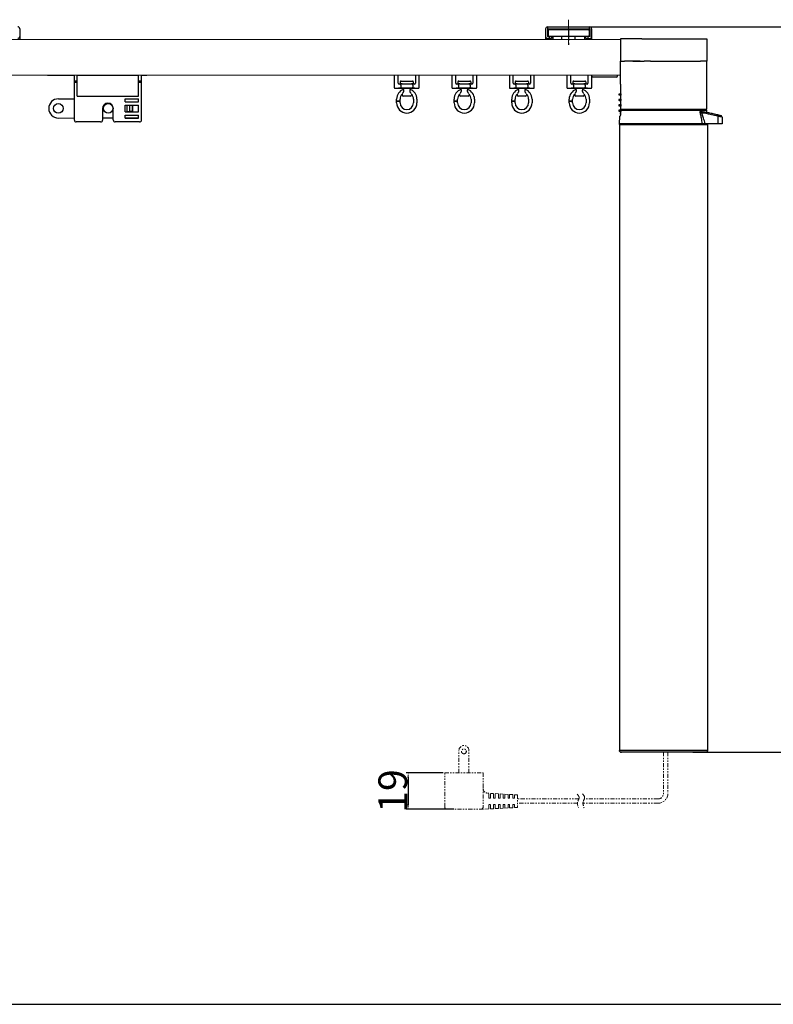
# Model space of a CAD drawing. Units: inches. Extents: x 4721 to 6021, y 1301 to 2232.
# Drawn here: x 5225 to 5618, y 1346 to 1859 of the extents above; entities that cross this region are included whole.
import ezdxf

# ---------------------------------------------------------------- set-up
doc = ezdxf.new("R2010")
doc.units = ezdxf.units.IN
doc.header["$MEASUREMENT"] = 0
for name, pattern in [('AI-Linetype-1', [5.644448, 2.116668, -0.705556, 0.705556, -0.705556, 0.705556, -0.705556]), ('AI-Linetype-10', [5.644448, 2.116668, -0.705556, 0.705556, -0.705556, 0.705556, -0.705556]), ('AI-Linetype-11', [5.644448, 2.116668, -0.705556, 0.705556, -0.705556, 0.705556, -0.705556]), ('AI-Linetype-12', [5.644448, 2.116668, -0.705556, 0.705556, -0.705556, 0.705556, -0.705556]), ('AI-Linetype-13', [5.644448, 2.116668, -0.705556, 0.705556, -0.705556, 0.705556, -0.705556]), ('AI-Linetype-14', [5.644448, 2.116668, -0.705556, 0.705556, -0.705556, 0.705556, -0.705556]), ('AI-Linetype-15', [5.644448, 2.116668, -0.705556, 0.705556, -0.705556, 0.705556, -0.705556]), ('AI-Linetype-16', [5.644448, 2.116668, -0.705556, 0.705556, -0.705556, 0.705556, -0.705556]), ('AI-Linetype-17', [5.644448, 2.116668, -0.705556, 0.705556, -0.705556, 0.705556, -0.705556]), ('AI-Linetype-18', [5.644448, 2.116668, -0.705556, 0.705556, -0.705556, 0.705556, -0.705556]), ('AI-Linetype-19', [5.644448, 2.116668, -0.705556, 0.705556, -0.705556, 0.705556, -0.705556]), ('AI-Linetype-2', [5.644448, 2.116668, -0.705556, 0.705556, -0.705556, 0.705556, -0.705556]), ('AI-Linetype-20', [5.644448, 2.116668, -0.705556, 0.705556, -0.705556, 0.705556, -0.705556]), ('AI-Linetype-21', [5.644448, 2.116668, -0.705556, 0.705556, -0.705556, 0.705556, -0.705556]), ('AI-Linetype-22', [5.644448, 2.116668, -0.705556, 0.705556, -0.705556, 0.705556, -0.705556]), ('AI-Linetype-23', [5.644448, 2.116668, -0.705556, 0.705556, -0.705556, 0.705556, -0.705556]), ('AI-Linetype-24', [5.644448, 2.116668, -0.705556, 0.705556, -0.705556, 0.705556, -0.705556]), ('AI-Linetype-25', [5.644448, 2.116668, -0.705556, 0.705556, -0.705556, 0.705556, -0.705556]), ('AI-Linetype-26', [5.644448, 2.116668, -0.705556, 0.705556, -0.705556, 0.705556, -0.705556]), ('AI-Linetype-27', [5.644448, 2.116668, -0.705556, 0.705556, -0.705556, 0.705556, -0.705556]), ('AI-Linetype-28', [5.644448, 2.116668, -0.705556, 0.705556, -0.705556, 0.705556, -0.705556]), ('AI-Linetype-29', [5.644448, 2.116668, -0.705556, 0.705556, -0.705556, 0.705556, -0.705556]), ('AI-Linetype-3', [5.644448, 2.116668, -0.705556, 0.705556, -0.705556, 0.705556, -0.705556]), ('AI-Linetype-30', [5.644448, 2.116668, -0.705556, 0.705556, -0.705556, 0.705556, -0.705556]), ('AI-Linetype-31', [5.644448, 2.116668, -0.705556, 0.705556, -0.705556, 0.705556, -0.705556]), ('AI-Linetype-32', [5.644448, 2.116668, -0.705556, 0.705556, -0.705556, 0.705556, -0.705556]), ('AI-Linetype-33', [5.644448, 2.116668, -0.705556, 0.705556, -0.705556, 0.705556, -0.705556]), ('AI-Linetype-34', [5.644448, 2.116668, -0.705556, 0.705556, -0.705556, 0.705556, -0.705556]), ('AI-Linetype-35', [5.644448, 2.116668, -0.705556, 0.705556, -0.705556, 0.705556, -0.705556]), ('AI-Linetype-36', [5.644448, 2.116668, -0.705556, 0.705556, -0.705556, 0.705556, -0.705556]), ('AI-Linetype-37', [5.644448, 2.116668, -0.705556, 0.705556, -0.705556, 0.705556, -0.705556]), ('AI-Linetype-38', [5.644448, 2.116668, -0.705556, 0.705556, -0.705556, 0.705556, -0.705556]), ('AI-Linetype-39', [5.644448, 2.116668, -0.705556, 0.705556, -0.705556, 0.705556, -0.705556]), ('AI-Linetype-4', [5.644448, 2.116668, -0.705556, 0.705556, -0.705556, 0.705556, -0.705556]), ('AI-Linetype-40', [5.644448, 2.116668, -0.705556, 0.705556, -0.705556, 0.705556, -0.705556]), ('AI-Linetype-41', [5.644448, 2.116668, -0.705556, 0.705556, -0.705556, 0.705556, -0.705556]), ('AI-Linetype-42', [5.644448, 2.116668, -0.705556, 0.705556, -0.705556, 0.705556, -0.705556]), ('AI-Linetype-43', [5.644448, 2.116668, -0.705556, 0.705556, -0.705556, 0.705556, -0.705556]), ('AI-Linetype-44', [5.644448, 2.116668, -0.705556, 0.705556, -0.705556, 0.705556, -0.705556]), ('AI-Linetype-45', [5.644448, 2.116668, -0.705556, 0.705556, -0.705556, 0.705556, -0.705556]), ('AI-Linetype-46', [5.644448, 2.116668, -0.705556, 0.705556, -0.705556, 0.705556, -0.705556]), ('AI-Linetype-47', [5.644448, 2.116668, -0.705556, 0.705556, -0.705556, 0.705556, -0.705556]), ('AI-Linetype-48', [5.644448, 2.116668, -0.705556, 0.705556, -0.705556, 0.705556, -0.705556]), ('AI-Linetype-49', [5.644448, 2.116668, -0.705556, 0.705556, -0.705556, 0.705556, -0.705556]), ('AI-Linetype-5', [5.644448, 2.116668, -0.705556, 0.705556, -0.705556, 0.705556, -0.705556]), ('AI-Linetype-50', [5.644448, 2.116668, -0.705556, 0.705556, -0.705556, 0.705556, -0.705556]), ('AI-Linetype-51', [5.644448, 2.116668, -0.705556, 0.705556, -0.705556, 0.705556, -0.705556]), ('AI-Linetype-52', [5.644448, 2.116668, -0.705556, 0.705556, -0.705556, 0.705556, -0.705556]), ('AI-Linetype-53', [5.644448, 2.116668, -0.705556, 0.705556, -0.705556, 0.705556, -0.705556]), ('AI-Linetype-54', [5.644448, 2.116668, -0.705556, 0.705556, -0.705556, 0.705556, -0.705556]), ('AI-Linetype-55', [5.644448, 2.116668, -0.705556, 0.705556, -0.705556, 0.705556, -0.705556]), ('AI-Linetype-56', [5.644448, 2.116668, -0.705556, 0.705556, -0.705556, 0.705556, -0.705556]), ('AI-Linetype-57', [5.644448, 2.116668, -0.705556, 0.705556, -0.705556, 0.705556, -0.705556]), ('AI-Linetype-58', [5.644448, 2.116668, -0.705556, 0.705556, -0.705556, 0.705556, -0.705556]), ('AI-Linetype-59', [5.644448, 2.116668, -0.705556, 0.705556, -0.705556, 0.705556, -0.705556]), ('AI-Linetype-6', [5.644448, 2.116668, -0.705556, 0.705556, -0.705556, 0.705556, -0.705556]), ('AI-Linetype-60', [5.644448, 2.116668, -0.705556, 0.705556, -0.705556, 0.705556, -0.705556]), ('AI-Linetype-61', [5.644448, 2.116668, -0.705556, 0.705556, -0.705556, 0.705556, -0.705556]), ('AI-Linetype-62', [5.644448, 2.116668, -0.705556, 0.705556, -0.705556, 0.705556, -0.705556]), ('AI-Linetype-63', [5.644448, 2.116668, -0.705556, 0.705556, -0.705556, 0.705556, -0.705556]), ('AI-Linetype-64', [5.644448, 2.116668, -0.705556, 0.705556, -0.705556, 0.705556, -0.705556]), ('AI-Linetype-65', [5.644448, 2.116668, -0.705556, 0.705556, -0.705556, 0.705556, -0.705556]), ('AI-Linetype-66', [5.644448, 2.116668, -0.705556, 0.705556, -0.705556, 0.705556, -0.705556]), ('AI-Linetype-67', [5.644448, 2.116668, -0.705556, 0.705556, -0.705556, 0.705556, -0.705556]), ('AI-Linetype-68', [5.644448, 2.116668, -0.705556, 0.705556, -0.705556, 0.705556, -0.705556]), ('AI-Linetype-7', [5.644448, 2.116668, -0.705556, 0.705556, -0.705556, 0.705556, -0.705556]), ('AI-Linetype-8', [5.644448, 2.116668, -0.705556, 0.705556, -0.705556, 0.705556, -0.705556]), ('AI-Linetype-9', [5.644448, 2.116668, -0.705556, 0.705556, -0.705556, 0.705556, -0.705556]), ('CENTER', [2, 1.25, -0.25, 0.25, -0.25])]:
    doc.linetypes.add(name, pattern=pattern)
for name, color, linetype in [('02___PRT_ALL_AXES', 7, 'Continuous'), ('06___PRT_ALL_SURFS', 7, 'Continuous'), ('09_ALL_ROUNDS', 7, 'Continuous'), ('20_ALL_FEATURES', 7, 'Continuous'), ('7_ALL_FEATURES', 7, 'Continuous'), ('drawing', 7, 'Continuous')]:
    doc.layers.add(name, color=color, linetype=linetype)
doc.layers.add('AM_4', color=3, linetype='Continuous', lineweight=15)
doc.styles.add('MS PGothic', font='txt', dxfattribs={"width": 0.8})
doc.dimstyles.new('DIM$0', dxfattribs={"dimtxt": 15, "dimasz": 2.5, "dimexe": 1, "dimexo": 0.75, "dimgap": 0.5, "dimtad": 2, "dimdec": 0, "dimzin": 0, "dimdsep": 46, "dimtxsty": 'MS PGothic', "dimcen": 0, "dimclrd": 8, "dimclre": 8, "dimclrt": 4, "dimazin": 0, "dimtp": 0.001, "dimtm": 0.001, "dimtfac": 1, "dimtdec": 0, "dimtofl": 0, "dimtmove": 0, "dimatfit": 0, "dimfxl": 1, "dimtolj": 1, "dimtzin": 0, "dimarcsym": 0})

# ---------------------------------------------------------------- blocks, each defined once
blk = doc.blocks.new('A$C3E3F164C')
at = {"color": 7, "linetype": 'Continuous'}
for p, q in [((-2.2, 0), (-2.16, -0.04)), ((-2.45, -3.07), (-2.45, -3.07)), ((-2.29, -2.69), (-2.34, -2.76)), ((-2.17, -0.04), (-2.09, -0.14)), ((-2.09, -0.14), (-2.01, -0.25)), ((-2.02, -0.25), (-1.94, -0.37)), ((1.95, -4.1), (-1.95, -4.1)), ((-1.94, -0.37), (-1.87, -0.48)), ((-1.87, -0.48), (-1.81, -0.6)), ((-1.68, -1.05), (-1.68, -1.52)), ((1.68, -1.52), (1.68, -1.05)), ((2.45, -3.07), (2.45, -3.07)), ((-5.3, -6.55), (-5.3, -5.6)), ((-5.3, -6.55), (-3.5, -6.55)), ((-5.3, -7.6), (-5.3, -6.65)), ((-5.3, -6.65), (-3.5, -6.65)), ((-3.5, -6.55), (-3.5, -5.6)), ((-3.5, -7.6), (-3.5, -6.65)), ((3.5, -5.6), (3.5, -7.6)), ((5.3, -5.6), (5.3, -7.6))]:
    blk.add_line(p, q, dxfattribs=at)
for points in [[(1.76, -0.71), (1.81, -0.6), (1.87, -0.48), (1.94, -0.37), (2.02, -0.25), (2.09, -0.14), (2.17, -0.04), (2.2, 0)], [(-1.68, -1.52), (-1.69, -1.62), (-1.72, -1.74), (-1.76, -1.85), (-1.81, -1.97), (-1.87, -2.09), (-1.94, -2.2), (-2.01, -2.32), (-2.09, -2.43), (-2.16, -2.53), (-2.23, -2.62), (-2.29, -2.69)], [(-1.81, -0.6), (-1.76, -0.71), (-1.72, -0.83), (-1.69, -0.95), (-1.68, -1.05)], [(1.68, -1.05), (1.69, -0.95), (1.72, -0.83), (1.76, -0.71)], [(2.34, -2.76), (2.29, -2.69), (2.23, -2.62), (2.16, -2.53), (2.09, -2.43), (2.01, -2.32), (1.94, -2.2), (1.87, -2.09), (1.81, -1.97), (1.76, -1.86), (1.72, -1.74), (1.69, -1.62), (1.68, -1.52)]]:
    blk.add_lwpolyline(points, dxfattribs=at)
for centre, radius, start, end in [((0, -5.6), 5.3, 109.8727, 180), ((0, -5.6), 3.5, 134.5571, 180), ((-1.95, -3.6), 0.5, 180, 270), ((0, -5.6), 5.3, 0, 70.127), ((1.95, -3.6), 0.5, 270, 0), ((0, -5.6), 3.5, 0, 45.4429), ((0, -7.6), 5.3, 180, 0), ((0, -7.6), 3.5, 180, 0)]:
    blk.add_arc(centre, radius, start, end, dxfattribs=at)
at = {"layer": '02___PRT_ALL_AXES', "color": 7, "linetype": 'Continuous'}
for p, q in [((-2.45, -3.11), (-2.45, -3.6)), ((2.45, -3.11), (2.45, -3.6))]:
    blk.add_line(p, q, dxfattribs=at)
at = {"layer": '7_ALL_FEATURES', "color": 7, "linetype": 'Continuous'}
blk.add_line((4.25, 0), (-4.25, 0), dxfattribs=at)
blk = doc.blocks.new('A$C52C36E27')
at = {"layer": '09_ALL_ROUNDS', "color": 7, "linetype": 'Continuous'}
for p, q in [((-9.9, -3.45), (-9.9, -4.35)), ((-8.9, -4.35), (-9.9, -4.35)), ((-9.4, -2.95), (-3.6, -2.95)), ((-3.1, -4.35), (-4.1, -4.35)), ((-3.1, -3.45), (-3.1, -4.35))]:
    blk.add_line(p, q, dxfattribs=at)
for centre, start, end in [((-9.4, -3.45), 90, 180), ((-3.6, -3.45), 0, 90)]:
    blk.add_arc(centre, 0.5, start, end, dxfattribs=at)
at = {"layer": '20_ALL_FEATURES', "color": 7, "linetype": 'Continuous'}
for p, q in [((-9.7, -4.35), (-9.7, -4.55)), ((-8.9, -4.35), (-8.1, -4.35)), ((-8.1, -4.35), (-8.1, -4.55)), ((-4.9, -4.35), (-4.1, -4.35)), ((-4.9, -4.35), (-4.9, -4.55)), ((-3.3, -4.35), (-3.3, -4.55))]:
    blk.add_line(p, q, dxfattribs=at)
at = {"layer": '7_ALL_FEATURES', "color": 7, "linetype": 'Continuous'}
for p, q in [((-13, 0), (-13, -6.25)), ((-11, -4.05), (-11, 0)), ((-2, 0), (-2, -4.05)), ((0, -6.25), (0, 0)), ((-2.5, -4.55), (-10.5, -4.55)), ((-9.6, -5.05), (-9.6, -6.25)), ((-3.4, -5.05), (-3.4, -6.25)), ((-12.5, -6.75), (-0.5, -6.75))]:
    blk.add_line(p, q, dxfattribs=at)
for points in [[(-9.6, -5.05), (-9.59, -4.92), (-9.57, -4.79), (-9.54, -4.69), (-9.5, -4.61), (-9.46, -4.57), (-9.41, -4.55)], [(-3.4, -5.05), (-3.41, -4.92), (-3.43, -4.79), (-3.46, -4.69), (-3.5, -4.61), (-3.54, -4.57), (-3.59, -4.55)], [(-9.6, -6.25), (-9.59, -6.38), (-9.57, -6.51), (-9.54, -6.61), (-9.5, -6.69), (-9.46, -6.73), (-9.41, -6.75)], [(-3.59, -6.75), (-3.54, -6.73), (-3.5, -6.69), (-3.46, -6.61), (-3.43, -6.51), (-3.41, -6.38), (-3.4, -6.25)]]:
    blk.add_lwpolyline(points, dxfattribs=at)
for centre, start, end in [((-10.5, -4.05), 180, 270), ((-2.5, -4.05), 270, 0), ((-12.5, -6.25), 180, 270), ((-0.5, -6.25), 270, 0)]:
    blk.add_arc(centre, 0.5, start, end, dxfattribs=at)
blk.add_blockref('A$C3E3F164C', (-6.5, -6.75))
blk = doc.blocks.new('*D124')
at = {"color": 8, "lineweight": -2}
for p, q in [((5511.82, 1855.33), (5654.38, 1855.33)), ((5653.38, 1852.83), (5653.38, 1479.8)), ((5575.83, 1477.3), (5654.38, 1477.3))]:
    blk.add_line(p, q, dxfattribs=at)
at = {"color": 8}
for points in [[(5652.96, 1852.83), (5653.79, 1852.83), (5653.38, 1855.33)], [(5652.96, 1479.8), (5653.79, 1479.8), (5653.38, 1477.3)]]:
    blk.add_solid(points, dxfattribs=at)
at = {"layer": 'Defpoints', "color": 0}
for p in [(5511.07, 1855.33), (5575.08, 1477.3), (5653.38, 1477.3)]:
    blk.add_point(p, dxfattribs=at)
at = {"color": 4, "insert": (5661.38, 1666.32), "char_height": 15, "attachment_point": 5, "rotation": 90, "style": 'MS PGothic'}
blk.add_mtext('\\A1;378', dxfattribs=at)
blk = doc.blocks.new('*D152')
at = {"layer": 'AM_4', "color": 8, "lineweight": -2}
for p, q in [((5445.71, 1466.6), (5426.39, 1466.6)), ((5427.39, 1464.1), (5427.39, 1450.1)), ((5451.26, 1447.6), (5426.39, 1447.6))]:
    blk.add_line(p, q, dxfattribs=at)
at = {"layer": 'AM_4', "color": 8}
for points in [[(5426.97, 1464.1), (5427.8, 1464.1), (5427.39, 1466.6)], [(5426.97, 1450.1), (5427.8, 1450.1), (5427.39, 1447.6)]]:
    blk.add_solid(points, dxfattribs=at)
at = {"layer": 'Defpoints', "color": 0}
for p in [(5446.46, 1466.6), (5427.39, 1447.6), (5452.01, 1447.6)]:
    blk.add_point(p, dxfattribs=at)
at = {"layer": 'AM_4', "color": 4, "insert": (5419.39, 1457.1), "char_height": 15, "attachment_point": 5, "rotation": 90, "style": 'MS PGothic'}
blk.add_mtext('\\A1;19', dxfattribs=at)

msp = doc.modelspace()

# ---------------------------------------------------------------- linework, layer by layer
at = {"color": 1, "linetype": 'CENTER', "lineweight": 0, "ltscale": 5}
msp.add_line((5511.07, 1859.12), (5511.07, 1846.66), dxfattribs=at)
at = {"color": 7, "linetype": 'Continuous'}
for p, q in [((5224.81, 1854.41), (5224.81, 1848.71)), ((5499.07, 1854.33), (5499.07, 1848.63)), ((5500.07, 1855.33), (5522.07, 1855.33)), ((5500.07, 1854.33), (5500.07, 1850.33)), ((5500.07, 1854.33), (5522.07, 1854.33)), ((5500.32, 1854.33), (5500.32, 1855.33)), ((5500.37, 1853.53), (5500.37, 1850.93)), ((5500.87, 1854.03), (5521.27, 1854.03)), ((5521.77, 1853.53), (5521.77, 1850.93)), ((5521.82, 1855.33), (5521.82, 1854.33)), ((5522.07, 1854.33), (5522.07, 1850.33)), ((5523.07, 1854.33), (5523.07, 1848.63)), ((5500.07, 1850.33), (5502.82, 1850.33)), ((5500.07, 1849.33), (5500.07, 1848.63)), ((5500.07, 1849.33), (5502.07, 1849.33)), ((5521.27, 1850.43), (5500.87, 1850.43)), ((5501.07, 1849.33), (5501.07, 1850.33)), ((5502.07, 1850.33), (5502.07, 1849.33)), ((5502.82, 1850.43), (5502.82, 1848.63)), ((5507.57, 1848.63), (5507.57, 1850.43)), ((5514.57, 1850.33), (5507.57, 1850.33)), ((5514.57, 1848.63), (5514.57, 1850.43)), ((5519.32, 1850.43), (5519.32, 1848.63)), ((5522.07, 1850.33), (5519.32, 1850.33)), ((5520.07, 1849.33), (5520.07, 1850.33)), ((5520.07, 1849.33), (5522.07, 1849.33)), ((5521.07, 1850.33), (5521.07, 1849.33)), ((5522.07, 1849.33), (5522.07, 1848.63)), ((5540.24, 1849.21), (5538.09, 1849.22)), ((5538.09, 1849.22), (5538.09, 1837.57)), ((5544.49, 1849.21), (5540.24, 1849.21)), ((5549.34, 1849.21), (5552.09, 1849.21)), ((5552.09, 1849.21), (5553.82, 1849.21)), ((5553.82, 1849.21), (5556.04, 1849.21)), ((5556.04, 1849.21), (5557.99, 1849.21)), ((5557.99, 1849.21), (5561.12, 1849.21)), ((5561.12, 1849.21), (5562.39, 1849.21)), ((5562.39, 1849.21), (5563.32, 1849.21)), ((5563.32, 1849.21), (5571.86, 1849.2)), ((5571.86, 1849.2), (5573.89, 1849.2)), ((5538.08, 1828.12), (5538.09, 1837.57)), ((5538.09, 1837.57), (5539.09, 1837.57)), ((5539.09, 1837.57), (5539.09, 1837.57)), ((5539.09, 1837.57), (5540.24, 1837.56)), ((5548.38, 1837.56), (5540.24, 1837.56)), ((5552.71, 1837.56), (5550.49, 1837.56)), ((5553.69, 1837.56), (5552.71, 1837.56)), ((5553.69, 1837.56), (5554.69, 1837.56)), ((5554.69, 1837.56), (5559.75, 1837.56)), ((5559.74, 1837.56), (5562.76, 1837.56)), ((5562.76, 1837.56), (5565.73, 1837.56)), ((5565.73, 1837.56), (5568.61, 1837.55)), ((5568.61, 1837.55), (5571.35, 1837.55)), ((5571.35, 1837.55), (5573.89, 1837.55)), ((5573.89, 1837.55), (5578.22, 1837.55)), ((5578.22, 1837.55), (5579.93, 1837.55)), ((5253.32, 1830.04), (5239.32, 1830.03)), ((5253.33, 1806.84), (5253.32, 1830.04)), ((5254.82, 1827.04), (5253.32, 1827.04)), ((5286.82, 1830.05), (5254.82, 1830.04)), ((5254.83, 1819.29), (5254.82, 1830.04)), ((5286.83, 1819.3), (5286.82, 1830.05)), ((5288.32, 1827.05), (5286.82, 1827.05)), ((5288.33, 1806.85), (5288.32, 1830.05)), ((5291.07, 1830.05), (5288.32, 1830.05)), ((5523.18, 1829.72), (5523.18, 1830.12)), ((5523.71, 1829.22), (5523.68, 1829.22)), ((5523.77, 1829.22), (5523.7, 1829.22)), ((5523.85, 1829.22), (5523.77, 1829.22)), ((5523.91, 1829.22), (5523.85, 1829.22)), ((5523.95, 1829.22), (5523.91, 1829.22)), ((5524.02, 1829.22), (5523.95, 1829.22)), ((5524.18, 1829.22), (5524.02, 1829.22)), ((5536.08, 1829.22), (5524.18, 1829.22)), ((5536.58, 1829.72), (5536.58, 1830.12)), ((5254.82, 1826.44), (5253.32, 1826.44)), ((5288.32, 1826.45), (5286.82, 1826.45)), ((5538.08, 1825.56), (5538.11, 1825.56)), ((5538.11, 1825.56), (5538.29, 1825.56)), ((5538.29, 1822.41), (5538.13, 1822.41)), ((5538.13, 1822.41), (5538.13, 1820.47)), ((5538.28, 1812.46), (5538.29, 1825.56)), ((5244.98, 1817.88), (5253.33, 1817.89)), ((5254.83, 1819.29), (5286.83, 1819.3)), ((5279.83, 1816.35), (5279.83, 1817.9)), ((5279.83, 1817.9), (5286.83, 1817.9)), ((5286.83, 1816.35), (5286.83, 1817.9)), ((5537.35, 1820.34), (5537.28, 1820.32)), ((5537.28, 1820.33), (5537.28, 1819.9)), ((5537.28, 1819.9), (5537.35, 1819.89)), ((5537.35, 1817.54), (5537.28, 1817.52)), ((5537.28, 1817.53), (5537.28, 1817.1)), ((5537.28, 1817.1), (5537.35, 1817.09)), ((5538.22, 1820.49), (5537.35, 1820.34)), ((5537.35, 1820.34), (5537.35, 1819.89)), ((5537.35, 1819.89), (5538.22, 1819.74)), ((5538.22, 1817.69), (5537.35, 1817.54)), ((5537.35, 1817.54), (5537.35, 1817.09)), ((5537.35, 1817.09), (5538.22, 1816.94)), ((5538.13, 1819.75), (5538.13, 1817.67)), ((5538.13, 1816.95), (5538.13, 1814.87)), ((5538.22, 1820.49), (5538.22, 1819.74)), ((5538.22, 1817.69), (5538.22, 1816.94)), ((5268.03, 1812.84), (5268.03, 1806.84)), ((5273.63, 1806.85), (5273.63, 1812.85)), ((5279.83, 1816.35), (5286.83, 1816.35)), ((5280.88, 1811.05), (5280.88, 1814.65)), ((5283.88, 1811.05), (5283.88, 1814.65)), ((5537.35, 1814.74), (5537.28, 1814.72)), ((5537.28, 1814.73), (5537.28, 1814.3)), ((5537.28, 1814.3), (5537.35, 1814.29)), ((5537.35, 1811.94), (5537.28, 1811.92)), ((5537.28, 1811.93), (5537.28, 1811.5)), ((5538.22, 1814.89), (5537.35, 1814.74)), ((5537.35, 1814.74), (5537.35, 1814.29)), ((5537.35, 1814.29), (5538.22, 1814.14)), ((5538.22, 1812.09), (5537.35, 1811.94)), ((5537.35, 1811.94), (5537.35, 1811.49)), ((5538.13, 1814.15), (5538.13, 1812.07)), ((5538.13, 1809.91), (5538.28, 1811.91)), ((5538.22, 1814.89), (5538.22, 1814.14)), ((5538.22, 1812.09), (5538.22, 1811.34)), ((5538.28, 1812.46), (5539.93, 1812.46)), ((5538.32, 1812.46), (5538.32, 1811.91)), ((5538.78, 1811.91), (5538.78, 1812.11)), ((5538.82, 1812.41), (5540.11, 1812.41)), ((5539.93, 1812.46), (5541.35, 1812.46)), ((5540, 1812.41), (5540, 1812.46)), ((5540.11, 1812.41), (5542.14, 1812.41)), ((5540.13, 1812.41), (5540.13, 1812.46)), ((5540.68, 1812.46), (5540.68, 1812.41)), ((5540.88, 1812.46), (5540.88, 1812.41)), ((5541.35, 1812.46), (5544.06, 1812.46)), ((5541.78, 1812.46), (5541.78, 1812.41)), ((5542.14, 1812.41), (5545.66, 1812.41)), ((5544.06, 1812.46), (5545.66, 1812.46)), ((5545.66, 1812.46), (5547.16, 1812.46)), ((5545.66, 1812.41), (5547.16, 1812.41)), ((5547.16, 1812.46), (5550.22, 1812.46)), ((5547.16, 1812.41), (5550.26, 1812.41)), ((5550.22, 1812.46), (5552.58, 1812.46)), ((5550.26, 1812.41), (5552.58, 1812.41)), ((5552.58, 1812.46), (5553.35, 1812.46)), ((5552.58, 1812.41), (5554.16, 1812.41)), ((5553.35, 1812.46), (5558.63, 1812.46)), ((5554.16, 1812.46), (5554.16, 1812.41)), ((5554.16, 1812.41), (5555.97, 1812.41)), ((5555.97, 1812.41), (5557.07, 1812.41)), ((5556.04, 1812.46), (5556.04, 1812.41)), ((5557.07, 1812.46), (5557.07, 1812.41)), ((5557.07, 1812.41), (5559.48, 1812.41)), ((5557.68, 1812.4), (5557.68, 1812.46)), ((5558.63, 1812.46), (5561.55, 1812.46)), ((5558.63, 1812.41), (5558.63, 1812.46)), ((5559.48, 1812.41), (5561.55, 1812.41)), ((5561.55, 1812.46), (5567.21, 1812.45)), ((5561.55, 1812.41), (5561.56, 1812.41)), ((5561.56, 1812.41), (5567.11, 1812.4)), ((5567.11, 1812.4), (5567.58, 1812.4)), ((5567.21, 1812.45), (5567.51, 1812.45)), ((5567.21, 1812.45), (5567.21, 1812.4)), ((5567.29, 1812.4), (5567.29, 1812.45)), ((5567.41, 1812.45), (5567.41, 1812.4)), ((5567.51, 1812.45), (5570.9, 1812.45)), ((5567.58, 1812.4), (5570.9, 1812.4)), ((5570.9, 1812.45), (5570.92, 1812.45)), ((5570.9, 1812.4), (5572.02, 1812.4)), ((5570.92, 1812.45), (5573.55, 1812.45)), ((5571.68, 1812.4), (5571.68, 1812.45)), ((5572.02, 1812.4), (5572.02, 1812.45)), ((5572.02, 1812.4), (5572.9, 1812.4)), ((5572.9, 1812.4), (5572.91, 1812.45)), ((5572.9, 1812.4), (5574, 1812.4)), ((5573.55, 1812.45), (5574, 1812.45)), ((5574, 1812.45), (5578.02, 1812.45)), ((5574, 1812.4), (5577.1, 1812.4)), ((5576.89, 1812.4), (5576.89, 1812.45)), ((5577.1, 1812.4), (5578.02, 1812.4)), ((5578.02, 1812.45), (5579.35, 1812.45)), ((5578.02, 1812.4), (5579.35, 1812.4)), ((5578.12, 1812.4), (5578.12, 1812.45)), ((5579.05, 1811.9), (5581.38, 1811.9)), ((5579.35, 1812.45), (5581.08, 1812.45)), ((5579.35, 1812.4), (5581.08, 1812.4)), ((5581.08, 1812.45), (5582.24, 1812.45)), ((5583.16, 1810.75), (5583.08, 1811.89)), ((5244.98, 1807.88), (5253.33, 1807.89)), ((5268.03, 1807.89), (5273.63, 1807.9)), ((5279.83, 1807.8), (5279.83, 1809.35)), ((5279.83, 1809.35), (5286.83, 1809.35)), ((5279.83, 1807.9), (5286.83, 1807.9)), ((5279.83, 1807.8), (5286.83, 1807.8)), ((5286.83, 1807.8), (5286.83, 1809.35)), ((5537.28, 1811.5), (5537.35, 1811.49)), ((5537.35, 1811.49), (5538.22, 1811.34)), ((5537.57, 1804.91), (5537.86, 1808.91)), ((5537.86, 1808.91), (5537.95, 1808.91)), ((5538.13, 1811.35), (5538.13, 1809.91)), ((5579.5, 1811.1), (5581.65, 1811.09)), ((5580.39, 1811.04), (5579.82, 1811.08)), ((5581.2, 1811), (5581.72, 1811)), ((5582.4, 1810.83), (5581.2, 1811)), ((5581.65, 1811.09), (5581.8, 1811.08)), ((5581.72, 1811), (5581.82, 1810.99)), ((5582.89, 1810.81), (5581.72, 1811)), ((5581.8, 1811.08), (5581.93, 1811.02)), ((5583.68, 1810.66), (5581.82, 1810.99)), ((5584.12, 1810.56), (5582.89, 1810.81)), ((5588.42, 1809.56), (5586.87, 1809.94)), ((5588.89, 1809.45), (5588.41, 1809.57)), ((5588.42, 1809.56), (5588.41, 1809.57)), ((5588.81, 1808.82), (5588.81, 1804.89)), ((5590.08, 1809.16), (5590.06, 1809.16)), ((5590.54, 1809.03), (5590.08, 1809.16)), ((5590.56, 1809.03), (5590.13, 1809.13)), ((5591.08, 1808.35), (5590.58, 1808.45)), ((5591.08, 1808.36), (5591.07, 1804.89)), ((5267.03, 1805.84), (5254.33, 1805.84)), ((5287.33, 1805.85), (5274.63, 1805.85)), ((5538.05, 1804.91), (5537.57, 1804.91)), ((5583.58, 1804.4), (5537.58, 1804.4)), ((5537.58, 1804.4), (5537.58, 1713.47)), ((5537.58, 1804.4), (5537.58, 1713.45)), ((5583.38, 1804.6), (5537.78, 1804.6)), ((5540.12, 1804.91), (5538.05, 1804.91)), ((5560.38, 1804.9), (5538.38, 1804.9)), ((5538.38, 1804.9), (5538.38, 1804.6)), ((5560.36, 1804.91), (5554.2, 1804.91)), ((5560.77, 1804.91), (5560.36, 1804.91)), ((5564.08, 1804.91), (5560.77, 1804.91)), ((5564.83, 1804.91), (5564.08, 1804.91)), ((5568.08, 1804.9), (5564.83, 1804.91)), ((5568.72, 1804.9), (5568.08, 1804.9)), ((5571.33, 1804.9), (5568.72, 1804.9)), ((5572.28, 1804.9), (5571.33, 1804.9)), ((5574.85, 1804.9), (5572.28, 1804.9)), ((5580.83, 1804.9), (5580.7, 1805.69)), ((5582.23, 1804.9), (5580.83, 1804.9)), ((5582.04, 1805.67), (5581.85, 1806.41)), ((5582.23, 1804.9), (5582.04, 1805.67)), ((5588.81, 1804.89), (5582.23, 1804.9)), ((5582.78, 1804.9), (5582.78, 1804.6)), ((5583.58, 1804.4), (5583.58, 1478.3)), ((5583.58, 1804.4), (5583.58, 1478.3)), ((5590.21, 1804.89), (5588.81, 1804.89)), ((5591.07, 1804.89), (5590.21, 1804.89)), ((5537.58, 1713.45), (5537.59, 1713.25)), ((5537.58, 1710.2), (5537.58, 1705.45)), ((5537.58, 1710.17), (5537.58, 1705.47)), ((5537.58, 1705.45), (5537.59, 1705.25)), ((5537.58, 1702.2), (5537.58, 1690.78)), ((5537.58, 1702.17), (5537.58, 1690.78)), ((5537.67, 1690.78), (5537.58, 1690.78)), ((5537.67, 1690.78), (5537.67, 1686.58)), ((5537.67, 1686.58), (5537.58, 1686.58)), ((5537.58, 1686.58), (5537.58, 1658.17)), ((5537.58, 1686.58), (5537.58, 1658.14)), ((5537.58, 1658.14), (5537.59, 1657.96)), ((5537.58, 1655.1), (5537.58, 1478.3)), ((5537.58, 1655.07), (5537.58, 1478.3)), ((5583.58, 1478.3), (5537.58, 1478.3)), ((5582.58, 1477.3), (5538.58, 1477.3))]:
    msp.add_line(p, q, dxfattribs=at)
at = {"color": 1, "linetype": 'CENTER', "ltscale": 5}
msp.add_line((5511.07, 1854.48), (5511.07, 1845.99), dxfattribs=at)
at = {"color": 4, "linetype": 'AI-Linetype-58', "lineweight": 5}
msp.add_line((5453.86, 1466.6), (5453.86, 1478.17), dxfattribs=at)
at = {"color": 4, "linetype": 'AI-Linetype-57', "lineweight": 5}
msp.add_line((5459.12, 1466.6), (5459.12, 1478.17), dxfattribs=at)
at = {"color": 4, "linetype": 'AI-Linetype-15', "lineweight": 5}
for p, q in [((5560.58, 1477.3), (5560.58, 1455.95)), ((5557.58, 1452.95), (5519.41, 1452.95))]:
    msp.add_line(p, q, dxfattribs=at)
at = {"color": 4, "linetype": 'AI-Linetype-16', "lineweight": 5}
for p, q in [((5562.83, 1477.3), (5562.83, 1455.95)), ((5557.58, 1450.69), (5518.88, 1450.69))]:
    msp.add_line(p, q, dxfattribs=at)
at = {"color": 4, "linetype": 'AI-Linetype-8', "lineweight": 5}
msp.add_line((5446.46, 1466.6), (5466.52, 1466.6), dxfattribs=at)
at = {"color": 4, "linetype": 'AI-Linetype-59', "lineweight": 5}
msp.add_line((5446.46, 1448.85), (5446.46, 1466.6), dxfattribs=at)
at = {"color": 4, "linetype": 'AI-Linetype-56', "lineweight": 5}
msp.add_line((5466.52, 1466.6), (5466.52, 1448.85), dxfattribs=at)
at = {"color": 4, "linetype": 'AI-Linetype-30', "lineweight": 5}
msp.add_line((5469.44, 1455.9), (5468.89, 1455.93), dxfattribs=at)
at = {"color": 4, "linetype": 'AI-Linetype-55', "lineweight": 5}
msp.add_line((5469.44, 1453.44), (5469.44, 1455.9), dxfattribs=at)
at = {"color": 4, "linetype": 'AI-Linetype-14', "lineweight": 5}
msp.add_line((5470.27, 1453.44), (5469.44, 1453.44), dxfattribs=at)
at = {"color": 4, "linetype": 'AI-Linetype-29', "lineweight": 5}
msp.add_line((5471.95, 1455.77), (5470.27, 1455.86), dxfattribs=at)
at = {"color": 4, "linetype": 'AI-Linetype-53', "lineweight": 5}
msp.add_line((5470.27, 1453.44), (5470.27, 1455.86), dxfattribs=at)
at = {"color": 4, "linetype": 'AI-Linetype-51', "lineweight": 5}
msp.add_line((5471.95, 1453.44), (5471.95, 1455.77), dxfattribs=at)
at = {"color": 4, "linetype": 'AI-Linetype-13', "lineweight": 5}
msp.add_line((5472.78, 1453.44), (5471.95, 1453.44), dxfattribs=at)
at = {"color": 4, "linetype": 'AI-Linetype-28', "lineweight": 5}
msp.add_line((5474.45, 1455.64), (5472.78, 1455.73), dxfattribs=at)
at = {"color": 4, "linetype": 'AI-Linetype-49', "lineweight": 5}
msp.add_line((5472.78, 1453.44), (5472.78, 1455.73), dxfattribs=at)
at = {"color": 4, "linetype": 'AI-Linetype-47', "lineweight": 5}
msp.add_line((5474.45, 1453.44), (5474.45, 1455.64), dxfattribs=at)
at = {"color": 4, "linetype": 'AI-Linetype-12', "lineweight": 5}
msp.add_line((5475.29, 1453.44), (5474.45, 1453.44), dxfattribs=at)
at = {"color": 4, "linetype": 'AI-Linetype-27', "lineweight": 5}
msp.add_line((5476.96, 1455.51), (5475.29, 1455.59), dxfattribs=at)
at = {"color": 4, "linetype": 'AI-Linetype-45', "lineweight": 5}
msp.add_line((5475.29, 1453.44), (5475.29, 1455.59), dxfattribs=at)
at = {"color": 4, "linetype": 'AI-Linetype-43', "lineweight": 5}
msp.add_line((5476.96, 1453.44), (5476.96, 1455.51), dxfattribs=at)
at = {"color": 4, "linetype": 'AI-Linetype-11', "lineweight": 5}
msp.add_line((5477.8, 1453.44), (5476.96, 1453.44), dxfattribs=at)
at = {"color": 4, "linetype": 'AI-Linetype-26', "lineweight": 5}
msp.add_line((5479.47, 1455.37), (5477.8, 1455.46), dxfattribs=at)
at = {"color": 4, "linetype": 'AI-Linetype-41', "lineweight": 5}
msp.add_line((5477.8, 1453.44), (5477.8, 1455.46), dxfattribs=at)
at = {"color": 4, "linetype": 'AI-Linetype-39', "lineweight": 5}
msp.add_line((5479.47, 1453.44), (5479.47, 1455.37), dxfattribs=at)
at = {"color": 4, "linetype": 'AI-Linetype-10', "lineweight": 5}
msp.add_line((5480.3, 1453.44), (5479.47, 1453.44), dxfattribs=at)
at = {"color": 4, "linetype": 'AI-Linetype-25', "lineweight": 5}
msp.add_line((5481.97, 1455.24), (5480.3, 1455.33), dxfattribs=at)
at = {"color": 4, "linetype": 'AI-Linetype-37', "lineweight": 5}
msp.add_line((5480.3, 1453.44), (5480.3, 1455.33), dxfattribs=at)
at = {"color": 4, "linetype": 'AI-Linetype-35', "lineweight": 5}
msp.add_line((5481.97, 1453.44), (5481.97, 1455.24), dxfattribs=at)
at = {"color": 4, "linetype": 'AI-Linetype-9', "lineweight": 5}
msp.add_line((5482.81, 1453.44), (5481.97, 1453.44), dxfattribs=at)
at = {"color": 4, "linetype": 'AI-Linetype-24', "lineweight": 5}
msp.add_line((5484.48, 1455.12), (5482.81, 1455.2), dxfattribs=at)
at = {"color": 4, "linetype": 'AI-Linetype-33', "lineweight": 5}
msp.add_line((5482.81, 1453.44), (5482.81, 1455.2), dxfattribs=at)
at = {"color": 4, "linetype": 'AI-Linetype-31', "lineweight": 5}
msp.add_line((5484.48, 1455.12), (5484.48, 1448.53), dxfattribs=at)
at = {"color": 4, "linetype": 'AI-Linetype-66', "lineweight": 5}
msp.add_line((5516.39, 1452.95), (5484.48, 1452.95), dxfattribs=at)
at = {"color": 4, "linetype": 'AI-Linetype-23', "lineweight": 5}
msp.add_line((5466.52, 1447.6), (5447.72, 1447.6), dxfattribs=at)
at = {"color": 4, "linetype": 'AI-Linetype-7', "lineweight": 5}
msp.add_line((5469.44, 1447.75), (5466.52, 1447.6), dxfattribs=at)
at = {"color": 4, "linetype": 'AI-Linetype-17', "lineweight": 5}
msp.add_line((5469.44, 1450.1), (5470.27, 1450.1), dxfattribs=at)
at = {"color": 4, "linetype": 'AI-Linetype-54', "lineweight": 5}
msp.add_line((5469.44, 1447.75), (5469.44, 1450.1), dxfattribs=at)
at = {"color": 4, "linetype": 'AI-Linetype-52', "lineweight": 5}
msp.add_line((5470.27, 1447.79), (5470.27, 1450.1), dxfattribs=at)
at = {"color": 4, "linetype": 'AI-Linetype-1', "lineweight": 5}
msp.add_line((5470.27, 1447.79), (5471.95, 1447.88), dxfattribs=at)
at = {"color": 4, "linetype": 'AI-Linetype-18', "lineweight": 5}
msp.add_line((5471.95, 1450.1), (5472.78, 1450.1), dxfattribs=at)
at = {"color": 4, "linetype": 'AI-Linetype-50', "lineweight": 5}
msp.add_line((5471.95, 1447.88), (5471.95, 1450.1), dxfattribs=at)
at = {"color": 4, "linetype": 'AI-Linetype-48', "lineweight": 5}
msp.add_line((5472.78, 1447.92), (5472.78, 1450.1), dxfattribs=at)
at = {"color": 4, "linetype": 'AI-Linetype-2', "lineweight": 5}
msp.add_line((5472.78, 1447.92), (5474.45, 1448.01), dxfattribs=at)
at = {"color": 4, "linetype": 'AI-Linetype-19', "lineweight": 5}
msp.add_line((5474.45, 1450.1), (5475.29, 1450.1), dxfattribs=at)
at = {"color": 4, "linetype": 'AI-Linetype-46', "lineweight": 5}
msp.add_line((5474.45, 1448.01), (5474.45, 1450.1), dxfattribs=at)
at = {"color": 4, "linetype": 'AI-Linetype-44', "lineweight": 5}
msp.add_line((5475.29, 1448.05), (5475.29, 1450.1), dxfattribs=at)
at = {"color": 4, "linetype": 'AI-Linetype-3', "lineweight": 5}
msp.add_line((5475.29, 1448.05), (5476.96, 1448.14), dxfattribs=at)
at = {"color": 4, "linetype": 'AI-Linetype-20', "lineweight": 5}
msp.add_line((5476.96, 1450.1), (5477.8, 1450.1), dxfattribs=at)
at = {"color": 4, "linetype": 'AI-Linetype-42', "lineweight": 5}
msp.add_line((5476.96, 1448.14), (5476.96, 1450.1), dxfattribs=at)
at = {"color": 4, "linetype": 'AI-Linetype-40', "lineweight": 5}
msp.add_line((5477.8, 1448.19), (5477.8, 1450.1), dxfattribs=at)
at = {"color": 4, "linetype": 'AI-Linetype-4', "lineweight": 5}
msp.add_line((5477.8, 1448.19), (5479.47, 1448.27), dxfattribs=at)
at = {"color": 4, "linetype": 'AI-Linetype-21', "lineweight": 5}
msp.add_line((5479.47, 1450.1), (5480.3, 1450.1), dxfattribs=at)
at = {"color": 4, "linetype": 'AI-Linetype-38', "lineweight": 5}
msp.add_line((5479.47, 1448.27), (5479.47, 1450.1), dxfattribs=at)
at = {"color": 4, "linetype": 'AI-Linetype-36', "lineweight": 5}
msp.add_line((5480.3, 1448.32), (5480.3, 1450.1), dxfattribs=at)
at = {"color": 4, "linetype": 'AI-Linetype-5', "lineweight": 5}
msp.add_line((5480.3, 1448.32), (5481.97, 1448.4), dxfattribs=at)
at = {"color": 4, "linetype": 'AI-Linetype-22', "lineweight": 5}
msp.add_line((5481.97, 1450.1), (5482.81, 1450.1), dxfattribs=at)
at = {"color": 4, "linetype": 'AI-Linetype-34', "lineweight": 5}
msp.add_line((5481.97, 1448.4), (5481.97, 1450.1), dxfattribs=at)
at = {"color": 4, "linetype": 'AI-Linetype-32', "lineweight": 5}
msp.add_line((5482.81, 1448.45), (5482.81, 1450.1), dxfattribs=at)
at = {"color": 4, "linetype": 'AI-Linetype-6', "lineweight": 5}
msp.add_line((5482.81, 1448.45), (5484.48, 1448.53), dxfattribs=at)
at = {"color": 4, "linetype": 'AI-Linetype-65', "lineweight": 5}
msp.add_line((5515.68, 1450.69), (5484.48, 1450.69), dxfattribs=at)
at = {"color": 7, "linetype": 'Continuous'}
for points in [[(5549.34, 1849.21), (5546.5, 1849.21), (5544.49, 1849.21)], [(5573.89, 1849.2), (5578.23, 1849.2), (5579.66, 1849.2)], [(5579.66, 1849.2), (5582.29, 1849.2), (5582.89, 1849.19), (5583.09, 1849.19)], [(5544.48, 1837.56), (5546.49, 1837.56), (5550.49, 1837.56)], [(5583.09, 1837.54), (5582.89, 1837.54), (5579.93, 1837.55)], [(5538.28, 1811.91), (5539.99, 1811.91), (5541.48, 1811.91)], [(5538.82, 1812.41), (5538.81, 1812.39), (5538.79, 1812.33), (5538.78, 1812.23), (5538.78, 1812.11)], [(5541.48, 1811.91), (5545.55, 1811.91), (5548.06, 1811.91), (5550.81, 1811.91), (5553.76, 1811.91)], [(5553.76, 1811.91), (5560.01, 1811.91), (5563.18, 1811.91), (5566.3, 1811.9), (5569.31, 1811.9), (5572.14, 1811.9)], [(5572.14, 1811.9), (5577.06, 1811.9), (5579.05, 1811.9)], [(5581.08, 1812.4), (5582.35, 1812.39), (5582.58, 1812.39)], [(5581.38, 1811.9), (5582.84, 1811.89), (5583.08, 1811.89)], [(5582.24, 1812.45), (5582.87, 1812.44), (5583.08, 1812.44)], [(5538.13, 1809.91), (5538.11, 1809.66), (5538.08, 1809.41), (5538.04, 1809.21), (5538.01, 1809.05), (5537.98, 1808.95), (5537.95, 1808.91)], [(5579.82, 1811.08), (5579.65, 1811.09), (5579.5, 1811.1)], [(5580.44, 1810.62), (5580.2, 1810.73), (5580, 1810.84), (5579.81, 1810.93), (5579.65, 1811.02), (5579.5, 1811.1)], [(5580.7, 1805.69), (5580.58, 1806.43), (5580.46, 1807.12), (5580.35, 1807.75), (5580.24, 1808.33), (5580.13, 1808.86), (5580.02, 1809.34), (5579.92, 1809.78), (5579.81, 1810.17), (5579.71, 1810.52), (5579.61, 1810.83), (5579.5, 1811.1)], [(5581.2, 1811), (5581.03, 1811.01), (5580.84, 1811.02), (5580.63, 1811.03), (5580.39, 1811.04)], [(5580.44, 1810.62), (5580.45, 1810.77), (5580.43, 1810.91), (5580.39, 1811.04)], [(5581.56, 1810.33), (5581.3, 1810.37), (5581.03, 1810.43), (5580.74, 1810.51), (5580.44, 1810.62)], [(5581.85, 1806.41), (5581.66, 1807.09), (5581.48, 1807.73), (5581.3, 1808.32), (5581.12, 1808.87), (5580.95, 1809.37), (5580.78, 1809.83), (5580.61, 1810.24), (5580.44, 1810.62)], [(5581.56, 1810.33), (5581.54, 1810.56), (5581.47, 1810.76), (5581.35, 1810.91), (5581.2, 1811)], [(5588.81, 1808.82), (5587.11, 1809.24), (5585.52, 1809.61), (5584.06, 1809.91), (5582.72, 1810.16), (5581.56, 1810.33)], [(5581.72, 1811), (5581.68, 1811.02), (5581.66, 1811.05), (5581.65, 1811.09)], [(5581.93, 1811.02), (5582.02, 1810.97), (5582.03, 1810.96)], [(5588.64, 1809.49), (5586.9, 1809.91), (5585.27, 1810.28), (5583.77, 1810.59), (5582.4, 1810.83)], [(5588.41, 1809.57), (5586, 1810.15), (5583.68, 1810.66)], [(5586.87, 1809.94), (5585.45, 1810.28), (5584.12, 1810.56)], [(5590.08, 1809.16), (5589.8, 1809.23), (5589.45, 1809.31), (5588.99, 1809.42), (5588.42, 1809.56)], [(5590.13, 1809.13), (5589.74, 1809.22), (5589.24, 1809.35), (5588.64, 1809.49)], [(5588.81, 1808.82), (5588.83, 1809.05), (5588.81, 1809.26), (5588.74, 1809.41), (5588.64, 1809.49)], [(5590.58, 1808.45), (5590.11, 1808.55), (5589.51, 1808.67), (5588.81, 1808.82)], [(5590.06, 1809.16), (5589.75, 1809.24), (5589.38, 1809.33), (5588.89, 1809.45)], [(5591.08, 1808.35), (5591.08, 1808.37), (5591.07, 1808.42), (5591.07, 1808.47), (5591.06, 1808.52), (5591.04, 1808.56), (5591.03, 1808.61), (5591.01, 1808.65), (5590.99, 1808.7), (5590.96, 1808.73), (5590.94, 1808.77), (5590.91, 1808.81), (5590.88, 1808.84), (5590.85, 1808.87), (5590.82, 1808.9), (5590.79, 1808.92), (5590.75, 1808.94), (5590.72, 1808.96), (5590.69, 1808.98), (5590.66, 1809), (5590.63, 1809.01), (5590.6, 1809.02), (5590.57, 1809.03), (5590.56, 1809.03)], [(5537.58, 1804.4), (5537.61, 1804.5), (5537.68, 1804.58), (5537.78, 1804.6)], [(5554.2, 1804.91), (5551.27, 1804.91), (5548.51, 1804.91), (5545.97, 1804.91), (5543.7, 1804.91), (5540.12, 1804.91)], [(5580.83, 1804.9), (5579.17, 1804.9), (5574.85, 1804.9)], [(5583.38, 1804.6), (5583.48, 1804.58), (5583.55, 1804.5), (5583.58, 1804.4)], [(5537.59, 1713.25), (5537.61, 1712.89), (5537.63, 1712.4), (5537.64, 1711.84), (5537.63, 1711.28), (5537.61, 1710.78), (5537.59, 1710.41), (5537.58, 1710.2)], [(5537.59, 1705.25), (5537.61, 1704.89), (5537.63, 1704.4), (5537.64, 1703.84), (5537.63, 1703.28), (5537.61, 1702.78), (5537.59, 1702.41), (5537.58, 1702.2)], [(5537.59, 1657.96), (5537.61, 1657.61), (5537.62, 1657.15), (5537.63, 1656.63), (5537.62, 1656.1), (5537.61, 1655.64), (5537.59, 1655.29), (5537.58, 1655.1)], [(5538.58, 1477.3), (5538.2, 1477.38), (5537.87, 1477.6), (5537.66, 1477.92), (5537.58, 1478.3)], [(5583.58, 1478.3), (5583.5, 1477.92), (5583.28, 1477.6), (5582.96, 1477.38), (5582.58, 1477.3)]]:
    msp.add_lwpolyline(points, dxfattribs=at)
for centre in [(5244.98, 1812.88), (5270.98, 1812.9)]:
    msp.add_circle(centre, 2.5, dxfattribs=at)
for centre, radius, start, end in [((5223.81, 1854.41), 1, 0, 90), ((5500.07, 1854.33), 1, 90, 180), ((5500.87, 1853.53), 0.5, 90, 180), ((5521.27, 1853.53), 0.5, 0, 90), ((5522.07, 1854.33), 1, 0, 90), ((5223.81, 1850.41), 1, 270, 0), ((5500.07, 1850.33), 1, 180, 270), ((5500.87, 1850.93), 0.5, 180, 270), ((5521.27, 1850.93), 0.5, 270, 0), ((5522.07, 1850.33), 1, 270, 0), ((5523.68, 1829.72), 0.5, 179.9757, 269.9757), ((5536.08, 1829.72), 0.5, 269.9757, 359.9757), ((5244.98, 1812.88), 5, 90.0243, 270.0243), ((5270.83, 1812.85), 2.8, 0.0243, 180.0243), ((5254.33, 1806.84), 1, 180.0243, 270.0243), ((5267.03, 1806.84), 1, 270.0243, 0.0243), ((5274.63, 1806.85), 1, 180.0243, 270.0243), ((5287.33, 1806.85), 1, 270.0243, 0.0243), ((5537.78, 1804.4), 0.2, 90, 180), ((5583.38, 1804.4), 0.2, 0, 90), ((5538.58, 1478.3), 1, 180, 270), ((5582.58, 1478.3), 1, 270, 0)]:
    msp.add_arc(centre, radius, start, end, dxfattribs=at)
at = {"color": 4, "linetype": 'AI-Linetype-15', "lineweight": 5}
msp.add_arc((5557.58, 1455.95), 3, 270, 0, dxfattribs=at)
at = {"color": 4, "linetype": 'AI-Linetype-16', "lineweight": 5}
msp.add_arc((5557.58, 1455.95), 5.26, 270, 0, dxfattribs=at)
at = {"color": 4, "linetype": 'AI-Linetype-61', "lineweight": 5}
msp.add_open_spline([(5459.12, 1478.17), (5459.12, 1479.62), (5457.94, 1480.8), (5456.49, 1480.8), (5455.03, 1480.8), (5453.86, 1479.62), (5453.86, 1478.17)], degree=3, knots=[0, 0, 0, 0, 1, 1, 1, 2, 2, 2, 2], dxfattribs=at)
at = {"color": 4, "linetype": 'AI-Linetype-60', "lineweight": 5}
msp.add_open_spline([(5456.49, 1476.5), (5457.18, 1476.5), (5457.74, 1477.06), (5457.74, 1477.75), (5457.74, 1478.45), (5457.18, 1479), (5456.49, 1479), (5455.8, 1479), (5455.23, 1478.45), (5455.23, 1477.75), (5455.23, 1477.06), (5455.8, 1476.5), (5456.49, 1476.5)], degree=3, knots=[0, 0, 0, 0, 1, 1, 1, 2, 2, 2, 3, 3, 3, 4, 4, 4, 4], dxfattribs=at)
at = {"color": 4, "linetype": 'AI-Linetype-64', "lineweight": 5}
msp.add_open_spline([(5466.52, 1458.43), (5466.52, 1457.1), (5467.56, 1456), (5468.89, 1455.93)], degree=3, dxfattribs=at)
at = {"color": 4, "linetype": 'AI-Linetype-68', "lineweight": 5}
for points in [[(5515.47, 1455.53), (5515.97, 1454.97), (5516.47, 1454.4), (5516.53, 1453.79)], [(5516.53, 1453.79), (5516.6, 1453.02), (5515.95, 1452.18), (5515.75, 1451.33)], [(5515.75, 1451.33), (5515.51, 1450.33), (5515.89, 1449.32), (5516.28, 1448.31)]]:
    msp.add_open_spline(points, degree=3, dxfattribs=at)
at = {"color": 4, "linetype": 'AI-Linetype-67', "lineweight": 5}
for points in [[(5518.35, 1455.59), (5518.85, 1455.02), (5519.35, 1454.45), (5519.41, 1453.84)], [(5519.41, 1453.84), (5519.48, 1453.07), (5518.83, 1452.22), (5518.63, 1451.38)], [(5518.63, 1451.38), (5518.39, 1450.38), (5518.78, 1449.37), (5519.16, 1448.36)]]:
    msp.add_open_spline(points, degree=3, dxfattribs=at)
at = {"color": 4, "linetype": 'AI-Linetype-63', "lineweight": 5}
msp.add_open_spline([(5446.46, 1448.85), (5446.46, 1448.15), (5447.02, 1447.6), (5447.72, 1447.6)], degree=3, dxfattribs=at)
at = {"color": 4, "linetype": 'AI-Linetype-62', "lineweight": 5}
msp.add_open_spline([(5465.26, 1447.6), (5465.95, 1447.6), (5466.52, 1448.15), (5466.52, 1448.85)], degree=3, dxfattribs=at)
at = {"layer": '02___PRT_ALL_AXES', "color": 7, "linetype": 'Continuous'}
for p, q in [((5583.09, 1849.19), (5583.09, 1837.54)), ((5583.08, 1812.44), (5583.09, 1837.54)), ((5538.08, 1825.56), (5538.08, 1828.11)), ((5561.85, 1812.46), (5561.85, 1812.41)), ((5562.7, 1812.41), (5562.7, 1812.46)), ((5578.58, 1812.45), (5578.58, 1812.4)), ((5582.58, 1811.89), (5582.58, 1812.39)), ((5537.58, 1804.4), (5537.58, 1713.47)), ((5538.38, 1804.9), (5538.38, 1804.6)), ((5582.78, 1804.6), (5582.78, 1804.9)), ((5537.58, 1713.45), (5537.58, 1713.47)), ((5537.58, 1710.17), (5537.58, 1705.47)), ((5537.58, 1705.45), (5537.58, 1705.47)), ((5537.58, 1702.17), (5537.58, 1690.78)), ((5537.58, 1686.58), (5537.58, 1658.17)), ((5537.58, 1658.15), (5537.58, 1658.17))]:
    msp.add_line(p, q, dxfattribs=at)
at = {"layer": '06___PRT_ALL_SURFS', "color": 7, "linetype": 'Continuous'}
for p, q in [((5538.09, 1848.62), (4936.64, 1848.87)), ((5538.08, 1830.12), (4936.63, 1830.37))]:
    msp.add_line(p, q, dxfattribs=at)
at = {"layer": '09_ALL_ROUNDS', "color": 7, "linetype": 'Continuous'}
msp.add_line((5291.07, 1830.26), (5291.07, 1830.05), dxfattribs=at)
at = {"layer": '20_ALL_FEATURES', "color": 7, "linetype": 'Continuous'}
for p, q in [((5282.02, 1814.35), (5280.88, 1814.35)), ((5282.02, 1814.35), (5282.02, 1811.35)), ((5283.88, 1814.35), (5282.02, 1814.35)), ((5283.54, 1814.35), (5283.54, 1811.35)), ((5280.88, 1811.35), (5282.02, 1811.35)), ((5283.88, 1811.35), (5282.02, 1811.35))]:
    msp.add_line(p, q, dxfattribs=at)
at = {"layer": '7_ALL_FEATURES', "color": 7, "linetype": 'Continuous'}
for p, q in [((5279.83, 1811.05), (5279.83, 1814.65)), ((5279.83, 1814.65), (5286.83, 1814.65)), ((5286.83, 1811.05), (5286.83, 1814.65)), ((5279.83, 1811.05), (5286.83, 1811.05))]:
    msp.add_line(p, q, dxfattribs=at)
at = {"layer": 'drawing', "color": 67, "linetype": 'ByBlock'}
msp.add_line((4765.92, 1345.94), (5975.98, 1345.94), dxfattribs=at)

# ---------------------------------------------------------------- block references
for p in [(5433.18, 1830.12), (5463.18, 1830.12), (5493.18, 1830.12), (5523.18, 1830.12)]:
    msp.add_blockref('A$C52C36E27', p)

# ---------------------------------------------------------------- dimensions: what is measured, and where the dimension line sits
dim = msp.add_linear_dim(base=(5653.38, 1477.3), p1=(5511.07, 1855.33), p2=(5575.08, 1477.3), angle=90, dimstyle='DIM$0')
dim.commit()
dim.dimension.update_dxf_attribs({"geometry": '*D124', "text_midpoint": (5661.38, 1666.32)})
at = {"layer": 'AM_4'}
dim = msp.add_linear_dim(base=(5427.39, 1447.6), p1=(5446.46, 1466.6), p2=(5452.01, 1447.6), angle=90, dimstyle='DIM$0', dxfattribs=at)
dim.commit()
dim.dimension.update_dxf_attribs({"geometry": '*D152', "text_midpoint": (5419.39, 1457.1)})

doc.saveas('drawing.dxf')
